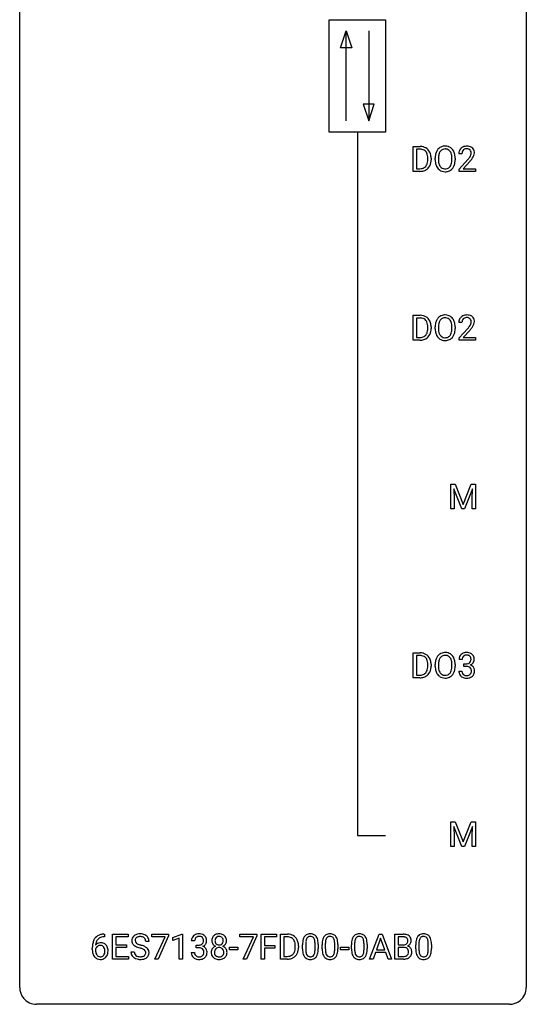
# Model space of a CAD drawing. Extents: x 2.8 to 26.6, y -2.8 to 92.5.
# Drawn here: x 2.8 to 26.6, y -2.8 to 43.5 of the extents above; entities that cross this region are included whole.
import ezdxf

# ---------------------------------------------------------------- set-up
doc = ezdxf.new("R2010")
doc.units = 0
doc.layers.add('DEFAULT_255_1_234', color=255, linetype='CONTINUOUS')
doc.layers.add('DEFAULT_255_2_778', color=255, linetype='CONTINUOUS')

msp = doc.modelspace()

# ---------------------------------------------------------------- linework, layer by layer
at = {"layer": 'DEFAULT_255_1_234'}
for p, q in [((21.269, 36.39), (21.269, 37.56)), ((21.269, 37.56), (21.599, 37.56)), ((21.603, 37.433), (21.423, 37.433)), ((21.423, 37.433), (21.423, 36.516)), ((23.566, 37.215), (23.417, 37.215)), ((21.962, 36.943), (21.962, 37.011)), ((22.114, 37.014), (22.114, 36.94)), ((22.306, 36.927), (22.306, 37.011)), ((22.46, 37.023), (22.46, 36.937)), ((23.094, 36.926), (23.094, 37.013)), ((23.247, 37.011), (23.247, 36.937)), ((23.44, 36.497), (23.845, 36.947)), ((23.932, 36.851), (23.619, 36.512)), ((21.592, 36.39), (21.269, 36.39)), ((21.423, 36.516), (21.585, 36.516)), ((23.44, 36.39), (23.44, 36.497)), ((24.206, 36.39), (23.44, 36.39)), ((23.619, 36.512), (24.206, 36.512)), ((24.206, 36.512), (24.206, 36.39)), ((21.269, 28.453), (21.269, 29.622)), ((21.269, 29.622), (21.599, 29.622)), ((21.603, 29.495), (21.423, 29.495)), ((21.423, 29.495), (21.423, 28.579)), ((23.566, 29.278), (23.417, 29.278)), ((21.962, 29.005), (21.962, 29.074)), ((22.114, 29.077), (22.114, 29.002)), ((22.306, 28.989), (22.306, 29.074)), ((22.46, 29.086), (22.46, 29)), ((23.094, 28.989), (23.094, 29.075)), ((23.247, 29.074), (23.247, 29)), ((23.44, 28.56), (23.845, 29.009)), ((23.932, 28.914), (23.619, 28.574)), ((21.592, 28.453), (21.269, 28.453)), ((21.423, 28.579), (21.585, 28.579)), ((23.44, 28.453), (23.44, 28.56)), ((24.206, 28.453), (23.44, 28.453)), ((23.619, 28.574), (24.206, 28.574)), ((24.206, 28.574), (24.206, 28.453)), ((23.043, 21.685), (23.243, 21.685)), ((23.043, 20.515), (23.043, 21.685)), ((23.565, 20.515), (23.182, 21.46)), ((23.182, 21.46), (23.198, 20.971)), ((23.243, 21.685), (23.625, 20.731)), ((23.625, 20.731), (24.007, 21.685)), ((24.067, 21.462), (23.684, 20.515)), ((24.007, 21.685), (24.207, 21.685)), ((24.053, 20.971), (24.067, 21.462)), ((24.207, 21.685), (24.207, 20.515)), ((23.198, 20.971), (23.198, 20.515)), ((24.053, 20.515), (24.053, 20.971)), ((23.198, 20.515), (23.043, 20.515)), ((23.684, 20.515), (23.565, 20.515)), ((24.207, 20.515), (24.053, 20.515)), ((21.269, 12.578), (21.269, 13.747)), ((21.269, 13.747), (21.599, 13.747)), ((21.603, 13.62), (21.423, 13.62)), ((21.423, 13.62), (21.423, 12.704)), ((23.577, 13.441), (23.428, 13.441)), ((21.962, 13.13), (21.962, 13.199)), ((22.114, 13.202), (22.114, 13.127)), ((22.306, 13.114), (22.306, 13.199)), ((22.46, 13.211), (22.46, 13.125)), ((23.094, 13.114), (23.094, 13.2)), ((23.247, 13.199), (23.247, 13.125)), ((23.656, 13.114), (23.656, 13.235)), ((23.656, 13.235), (23.767, 13.235)), ((23.767, 13.114), (23.656, 13.114)), ((21.592, 12.578), (21.269, 12.578)), ((21.423, 12.704), (21.585, 12.704)), ((23.418, 12.886), (23.567, 12.886)), ((23.043, 5.81), (23.243, 5.81)), ((23.043, 4.64), (23.043, 5.81)), ((23.565, 4.64), (23.182, 5.585)), ((23.182, 5.585), (23.198, 5.096)), ((23.243, 5.81), (23.625, 4.856)), ((23.625, 4.856), (24.007, 5.81)), ((24.067, 5.587), (23.684, 4.64)), ((24.007, 5.81), (24.207, 5.81)), ((24.053, 5.096), (24.067, 5.587)), ((24.207, 5.81), (24.207, 4.64)), ((23.198, 5.096), (23.198, 4.64)), ((24.053, 4.64), (24.053, 5.096)), ((23.198, 4.64), (23.043, 4.64)), ((23.684, 4.64), (23.565, 4.64)), ((24.207, 4.64), (24.053, 4.64)), ((6.739, 0.519), (6.766, 0.519)), ((6.766, 0.519), (6.766, 0.393)), ((7.145, -0.651), (7.145, 0.518)), ((7.145, 0.518), (7.88, 0.518)), ((7.88, 0.518), (7.88, 0.391)), ((8.982, 0.396), (8.982, 0.518)), ((8.982, 0.518), (9.772, 0.518)), ((9.772, 0.518), (9.772, 0.435)), ((9.98, 0.364), (10.406, 0.524)), ((10.406, 0.524), (10.429, 0.524)), ((10.429, 0.524), (10.429, -0.651)), ((13.13, 0.396), (13.13, 0.518)), ((13.13, 0.518), (13.92, 0.518)), ((13.92, 0.518), (13.92, 0.435)), ((14.128, -0.651), (14.128, 0.518)), ((14.128, 0.518), (14.852, 0.518)), ((14.852, 0.518), (14.852, 0.391)), ((15.037, -0.651), (15.037, 0.518)), ((15.037, 0.518), (15.367, 0.518)), ((19.227, -0.651), (19.673, 0.518)), ((19.673, 0.518), (19.808, 0.518)), ((19.808, 0.518), (20.256, -0.651)), ((20.413, -0.651), (20.413, 0.518)), ((20.413, 0.518), (20.796, 0.518)), ((6.766, 0.393), (6.738, 0.393)), ((7.88, 0.391), (7.299, 0.391)), ((7.299, 0.391), (7.299, 0.015)), ((7.299, 0.015), (7.806, 0.015)), ((7.806, 0.015), (7.806, -0.111)), ((8.856, 0.18), (8.701, 0.18)), ((9.615, 0.396), (8.982, 0.396)), ((9.132, -0.651), (9.615, 0.396)), ((9.772, 0.435), (9.288, -0.651)), ((9.98, 0.229), (9.98, 0.364)), ((10.28, 0.339), (9.98, 0.229)), ((10.28, -0.651), (10.28, 0.339)), ((11.002, 0.211), (10.853, 0.211)), ((11.08, -0.116), (11.08, 0.006)), ((11.08, 0.006), (11.192, 0.006)), ((13.763, 0.396), (13.13, 0.396)), ((13.28, -0.651), (13.763, 0.396)), ((13.92, 0.435), (13.436, -0.651)), ((14.852, 0.391), (14.282, 0.391)), ((14.282, 0.391), (14.282, -0.009)), ((15.371, 0.391), (15.191, 0.391)), ((15.191, 0.391), (15.191, -0.525)), ((16.072, -0.173), (16.072, 0.026)), ((16.221, 0.062), (16.221, -0.176)), ((16.662, -0.193), (16.662, 0.051)), ((16.81, 0.04), (16.81, -0.153)), ((16.996, -0.173), (16.996, 0.026)), ((17.144, 0.062), (17.144, -0.176)), ((17.585, -0.193), (17.585, 0.051)), ((17.734, 0.04), (17.734, -0.153)), ((18.373, -0.173), (18.373, 0.026)), ((18.522, 0.062), (18.522, -0.176)), ((18.963, -0.193), (18.963, 0.051)), ((19.111, 0.04), (19.111, -0.153)), ((19.741, 0.328), (19.543, -0.219)), ((19.94, -0.219), (19.741, 0.328)), ((20.567, 0.391), (20.567, 0.019)), ((20.796, 0.391), (20.567, 0.391)), ((20.567, 0.019), (20.8, 0.019)), ((21.394, -0.173), (21.394, 0.026)), ((21.542, 0.062), (21.542, -0.176)), ((21.983, -0.193), (21.983, 0.051)), ((22.132, 0.04), (22.132, -0.153)), ((6.191, -0.206), (6.191, -0.149)), ((6.341, -0.169), (6.341, -0.223)), ((7.806, -0.111), (7.299, -0.111)), ((7.299, -0.111), (7.299, -0.525)), ((8.008, -0.312), (8.163, -0.312)), ((10.843, -0.343), (10.992, -0.343)), ((11.192, -0.116), (11.08, -0.116)), ((12.644, -0.215), (12.644, -0.094)), ((12.644, -0.094), (13.036, -0.094)), ((13.036, -0.215), (12.644, -0.215)), ((13.036, -0.094), (13.036, -0.215)), ((14.282, -0.009), (14.773, -0.009)), ((14.773, -0.135), (14.282, -0.135)), ((14.282, -0.135), (14.282, -0.651)), ((14.773, -0.009), (14.773, -0.135)), ((15.73, -0.099), (15.73, -0.03)), ((15.883, -0.027), (15.883, -0.102)), ((17.857, -0.215), (17.857, -0.094)), ((17.857, -0.094), (18.249, -0.094)), ((18.249, -0.215), (17.857, -0.215)), ((18.249, -0.094), (18.249, -0.215)), ((19.496, -0.346), (19.386, -0.651)), ((19.986, -0.346), (19.496, -0.346)), ((19.543, -0.219), (19.94, -0.219)), ((20.098, -0.651), (19.986, -0.346)), ((20.824, -0.104), (20.567, -0.104)), ((20.567, -0.104), (20.567, -0.525)), ((20.825, -0.104), (20.824, -0.104)), ((7.888, -0.651), (7.145, -0.651)), ((7.299, -0.525), (7.888, -0.525)), ((7.888, -0.525), (7.888, -0.651)), ((9.288, -0.651), (9.132, -0.651)), ((10.429, -0.651), (10.28, -0.651)), ((13.436, -0.651), (13.28, -0.651)), ((14.282, -0.651), (14.128, -0.651)), ((15.36, -0.651), (15.037, -0.651)), ((15.191, -0.525), (15.353, -0.525)), ((19.386, -0.651), (19.227, -0.651)), ((20.256, -0.651), (20.098, -0.651)), ((20.819, -0.651), (20.413, -0.651)), ((20.567, -0.525), (20.822, -0.525))]:
    msp.add_line(p, q, dxfattribs=at)
for centre, radius, start, end in [((21.603, 36.973), 0.587, 75.4101, 90.3804), ((21.626, 37.069), 0.488, 60.1456, 75.1888), ((22.755, 37.157), 0.416, 122.6416, 139.3431), ((22.765, 37.139), 0.437, 93.0224, 122.4558), ((22.776, 37.042), 0.534, 89.9753, 93.6342), ((22.78, 37.082), 0.494, 73.7464, 90.4233), ((22.797, 37.15), 0.424, 57.6628, 73.4518), ((22.797, 37.152), 0.422, 29.144, 57.4147), ((23.762, 37.222), 0.35, 100.7869, 133.4384), ((23.797, 37.067), 0.508, 89.6605, 101.3704), ((23.803, 37.074), 0.502, 78.2171, 90.413), ((23.839, 37.236), 0.336, 55.9268, 78.4889), ((23.858, 37.27), 0.297, 47.9292, 55.4054), ((21.601, 36.976), 0.457, 79.2152, 89.7446), ((21.634, 37.121), 0.308, 40.384, 80.1431), ((21.608, 37.101), 0.341, 26.5777, 40.1532), ((21.642, 37.097), 0.456, 26.5254, 60.1451), ((21.515, 37.058), 0.443, 9.6572, 26.1933), ((21.279, 37.015), 0.683, 359.6455, 9.8608), ((21.53, 37.037), 0.583, 7.403, 26.8321), ((21.37, 37.012), 0.744, 0.1605, 7.7176), ((23.132, 37.015), 0.826, 169.5254, 180.2765), ((22.942, 37.05), 0.633, 155.8315, 169.509), ((22.814, 37.11), 0.491, 139.6258, 156.038), ((23.288, 37.015), 0.828, 174.0509, 179.4177), ((23.047, 37.043), 0.586, 163.0419, 174.314), ((22.857, 37.103), 0.386, 143.5289, 163.2981), ((22.763, 37.174), 0.269, 110.8228, 143.9179), ((22.773, 37.136), 0.308, 89.3038, 109.9046), ((22.777, 37.07), 0.374, 84.3852, 90.0758), ((22.793, 37.174), 0.269, 36.1437, 85.6627), ((22.724, 37.121), 0.355, 20.3231, 36.4993), ((22.562, 37.061), 0.529, 7.8928, 20.2962), ((22.262, 37.017), 0.832, 359.7056, 8.036), ((22.703, 37.094), 0.532, 24.0983, 29.7324), ((22.6, 37.051), 0.644, 8.6655, 23.8241), ((22.376, 37.015), 0.871, 359.7807, 8.8219), ((23.824, 37.219), 0.407, 163.2879, 180.5582), ((23.744, 37.241), 0.324, 133.4541, 162.947), ((23.878, 37.22), 0.312, 165.9093, 178.8684), ((23.964, 37.215), 0.398, 178.4382, 180.0084), ((23.777, 37.247), 0.208, 136.1757, 166.3675), ((23.765, 37.257), 0.192, 129.7279, 135.7542), ((23.773, 37.244), 0.207, 102.1739, 129.2062), ((23.797, 37.141), 0.313, 89.5461, 102.5419), ((23.8, 37.195), 0.259, 82.1602, 90.1506), ((23.814, 37.269), 0.184, 43.4415, 83.1661), ((23.024, 37.71), 1.119, 320.7373, 323.9737), ((23.416, 37.426), 0.635, 323.8962, 328.6421), ((23.806, 37.261), 0.195, 16.1715, 43.5284), ((23.621, 37.299), 0.395, 328.8299, 331.7899), ((23.721, 37.248), 0.282, 331.4255, 352.9365), ((23.755, 37.247), 0.248, 359.4866, 15.934), ((23.734, 37.245), 0.269, 353.2249, 0.0169), ((23.868, 37.28), 0.283, 4.3348, 48.0561), ((23.53, 37.373), 0.641, 326.9135, 338.3505), ((23.802, 37.269), 0.35, 337.8914, 358.9968), ((23.759, 37.263), 0.393, 359.9252, 5.5968), ((21.625, 36.84), 0.319, 283.77, 318.1555), ((21.591, 36.866), 0.361, 318.7416, 343.6874), ((21.649, 36.851), 0.449, 299.2532, 333.4571), ((21.411, 36.922), 0.55, 343.3325, 355.8549), ((21.201, 36.942), 0.761, 355.4989, 0.0792), ((21.552, 36.903), 0.559, 333.0707, 348.7182), ((21.387, 36.936), 0.728, 348.7289, 0.3012), ((23.135, 36.932), 0.829, 180.3724, 188.9252), ((22.935, 36.899), 0.626, 188.7215, 204.8241), ((22.856, 36.865), 0.54, 205.1184, 209.647), ((22.769, 36.81), 0.437, 209.0633, 237.3493), ((23.237, 36.933), 0.778, 179.693, 188.7907), ((22.971, 36.891), 0.508, 188.6331, 202.563), ((22.846, 36.84), 0.373, 202.8081, 216.1194), ((22.765, 36.775), 0.269, 215.0756, 264.638), ((22.799, 36.768), 0.26, 288.063, 323.8113), ((22.712, 36.833), 0.369, 323.6548, 342.659), ((22.509, 36.899), 0.582, 342.4092, 353.6451), ((22.226, 36.934), 0.868, 353.403, 359.4848), ((22.747, 36.833), 0.484, 319.8877, 336.1328), ((22.612, 36.894), 0.632, 336.0278, 350.5787), ((22.383, 36.933), 0.864, 350.4877, 0.2625), ((22.495, 38.14), 1.801, 318.5132, 320.7828), ((22.749, 37.945), 1.611, 317.2587, 319.9046), ((23.132, 37.629), 1.115, 319.6473, 327.0958), ((21.589, 36.977), 0.46, 269.497, 284.0205), ((21.587, 37.07), 0.679, 270.4444, 278.4511), ((21.613, 36.919), 0.527, 278.1072, 299.034), ((22.76, 36.799), 0.423, 237.5352, 252.1858), ((22.774, 36.853), 0.478, 252.522, 270.4416), ((22.777, 36.858), 0.353, 263.8464, 270.0834), ((22.782, 36.832), 0.327, 269.3649, 287.5152), ((22.779, 36.921), 0.547, 269.9171, 276.3398), ((22.795, 36.807), 0.432, 275.8196, 302.1885), ((22.807, 36.785), 0.407, 302.4806, 319.6144), ((22.765, 29.201), 0.437, 93.0224, 122.4558), ((22.776, 29.105), 0.534, 89.9753, 93.6342), ((22.78, 29.145), 0.494, 73.7464, 90.4233), ((23.797, 29.13), 0.508, 89.6605, 101.3704), ((23.803, 29.136), 0.502, 78.2171, 90.413), ((21.603, 29.036), 0.587, 75.4101, 90.3804), ((21.601, 29.039), 0.457, 79.2152, 89.7446), ((21.634, 29.184), 0.308, 40.384, 80.1431), ((21.626, 29.131), 0.488, 60.1456, 75.1888), ((21.608, 29.164), 0.341, 26.5777, 40.1532), ((21.642, 29.159), 0.456, 26.5254, 60.1451), ((21.515, 29.121), 0.443, 9.6572, 26.1933), ((21.279, 29.078), 0.683, 359.6455, 9.8608), ((21.53, 29.1), 0.583, 7.403, 26.8321), ((21.37, 29.075), 0.744, 0.1605, 7.7176), ((23.132, 29.078), 0.826, 169.5254, 180.2765), ((22.942, 29.113), 0.633, 155.8315, 169.509), ((22.814, 29.172), 0.491, 139.6258, 156.038), ((22.755, 29.22), 0.416, 122.6416, 139.3431), ((23.047, 29.105), 0.586, 163.0419, 174.314), ((22.857, 29.165), 0.386, 143.5289, 163.2981), ((22.763, 29.236), 0.269, 110.8228, 143.9179), ((22.773, 29.198), 0.308, 89.3038, 109.9046), ((22.777, 29.132), 0.374, 84.3852, 90.0758), ((22.793, 29.236), 0.269, 36.1437, 85.6627), ((22.797, 29.213), 0.424, 57.6628, 73.4518), ((22.724, 29.183), 0.355, 20.3231, 36.4993), ((22.797, 29.215), 0.422, 29.144, 57.4147), ((22.562, 29.123), 0.529, 7.8928, 20.2962), ((22.262, 29.08), 0.832, 359.7056, 8.036), ((22.703, 29.156), 0.532, 24.0983, 29.7324), ((22.6, 29.114), 0.644, 8.6655, 23.8241), ((22.376, 29.077), 0.871, 359.7807, 8.8219), ((23.824, 29.282), 0.407, 163.2879, 180.5582), ((23.744, 29.304), 0.324, 133.4541, 162.947), ((23.762, 29.285), 0.35, 100.7869, 133.4384), ((23.878, 29.283), 0.312, 165.9093, 178.8684), ((23.964, 29.278), 0.398, 178.4382, 180.0084), ((23.777, 29.31), 0.208, 136.1757, 166.3675), ((23.765, 29.319), 0.192, 129.7279, 135.7542), ((23.773, 29.307), 0.207, 102.1739, 129.2062), ((23.797, 29.204), 0.313, 89.5461, 102.5419), ((23.8, 29.257), 0.259, 82.1602, 90.1506), ((23.814, 29.331), 0.184, 43.4415, 83.1661), ((23.839, 29.298), 0.336, 55.9268, 78.4889), ((23.806, 29.323), 0.195, 16.1715, 43.5284), ((23.621, 29.362), 0.395, 328.8299, 331.7899), ((23.721, 29.31), 0.282, 331.4255, 352.9365), ((23.755, 29.31), 0.248, 359.4866, 15.934), ((23.734, 29.307), 0.269, 353.2249, 0.0169), ((23.858, 29.332), 0.297, 47.9292, 55.4054), ((23.868, 29.343), 0.283, 4.3348, 48.0561), ((23.53, 29.436), 0.641, 326.9135, 338.3505), ((23.802, 29.331), 0.35, 337.8914, 358.9968), ((23.759, 29.326), 0.393, 359.9252, 5.5968), ((21.591, 28.928), 0.361, 318.7416, 343.6874), ((21.649, 28.913), 0.449, 299.2532, 333.4571), ((21.411, 28.984), 0.55, 343.3325, 355.8549), ((21.201, 29.004), 0.761, 355.4989, 0.0792), ((21.552, 28.966), 0.559, 333.0707, 348.7182), ((21.387, 28.998), 0.728, 348.7289, 0.3012), ((23.135, 28.995), 0.829, 180.3724, 188.9252), ((22.935, 28.961), 0.626, 188.7215, 204.8241), ((23.288, 29.077), 0.828, 174.0509, 179.4177), ((23.237, 28.996), 0.778, 179.693, 188.7907), ((22.971, 28.953), 0.508, 188.6331, 202.563), ((22.846, 28.903), 0.373, 202.8081, 216.1194), ((22.712, 28.895), 0.369, 323.6548, 342.659), ((22.509, 28.961), 0.582, 342.4092, 353.6451), ((22.226, 28.996), 0.868, 353.403, 359.4848), ((22.612, 28.956), 0.632, 336.0278, 350.5787), ((22.383, 28.996), 0.864, 350.4877, 0.2625), ((22.495, 30.202), 1.801, 318.5132, 320.7828), ((23.024, 29.772), 1.119, 320.7373, 323.9737), ((23.416, 29.488), 0.635, 323.8962, 328.6421), ((22.749, 30.008), 1.611, 317.2587, 319.9046), ((23.132, 29.691), 1.115, 319.6473, 327.0958), ((21.589, 29.039), 0.46, 269.497, 284.0205), ((21.587, 29.132), 0.679, 270.4444, 278.4511), ((21.613, 28.982), 0.527, 278.1072, 299.034), ((21.625, 28.903), 0.319, 283.77, 318.1555), ((22.856, 28.927), 0.54, 205.1184, 209.647), ((22.769, 28.873), 0.437, 209.0633, 237.3493), ((22.76, 28.861), 0.423, 237.5352, 252.1858), ((22.765, 28.838), 0.269, 215.0756, 264.638), ((22.774, 28.915), 0.478, 252.522, 270.4416), ((22.777, 28.921), 0.353, 263.8464, 270.0834), ((22.782, 28.895), 0.327, 269.3649, 287.5152), ((22.779, 28.984), 0.547, 269.9171, 276.3398), ((22.795, 28.87), 0.432, 275.8196, 302.1885), ((22.799, 28.83), 0.26, 288.063, 323.8113), ((22.807, 28.847), 0.407, 302.4806, 319.6144), ((22.747, 28.896), 0.484, 319.8877, 336.1328), ((21.603, 13.161), 0.587, 75.4101, 90.3804), ((21.601, 13.164), 0.457, 79.2152, 89.7446), ((21.634, 13.309), 0.308, 40.384, 80.1431), ((21.626, 13.256), 0.488, 60.1456, 75.1888), ((21.608, 13.289), 0.341, 26.5777, 40.1532), ((21.642, 13.284), 0.456, 26.5254, 60.1451), ((21.515, 13.246), 0.443, 9.6572, 26.1933), ((21.53, 13.225), 0.583, 7.403, 26.8321), ((22.942, 13.238), 0.633, 155.8315, 169.509), ((22.814, 13.297), 0.491, 139.6258, 156.038), ((22.755, 13.345), 0.416, 122.6416, 139.3431), ((22.857, 13.29), 0.386, 143.5289, 163.2981), ((22.765, 13.326), 0.437, 93.0224, 122.4558), ((22.763, 13.361), 0.269, 110.8228, 143.9179), ((22.773, 13.323), 0.308, 89.3038, 109.9046), ((22.776, 13.23), 0.534, 89.9753, 93.6342), ((22.78, 13.27), 0.494, 73.7464, 90.4233), ((22.777, 13.257), 0.374, 84.3852, 90.0758), ((22.793, 13.361), 0.269, 36.1437, 85.6627), ((22.797, 13.338), 0.424, 57.6628, 73.4518), ((22.724, 13.308), 0.355, 20.3231, 36.4993), ((22.797, 13.34), 0.422, 29.144, 57.4147), ((22.562, 13.248), 0.529, 7.8928, 20.2962), ((22.703, 13.281), 0.532, 24.0983, 29.7324), ((22.6, 13.239), 0.644, 8.6655, 23.8241), ((23.739, 13.445), 0.31, 155.3484, 180.7485), ((23.734, 13.442), 0.307, 131.5745, 154.4798), ((23.765, 13.41), 0.352, 96.9875, 131.9691), ((23.834, 13.441), 0.257, 172.5097, 180.1367), ((23.762, 13.454), 0.183, 133.8349, 173.5344), ((23.766, 13.448), 0.191, 103.2932, 133.5619), ((23.787, 13.285), 0.478, 89.8596, 97.7825), ((23.786, 13.368), 0.273, 89.5325, 103.5319), ((23.792, 13.259), 0.504, 78.3655, 90.4132), ((23.792, 13.341), 0.301, 76.1117, 90.7026), ((23.831, 13.479), 0.157, 13.9577, 77.6713), ((23.828, 13.425), 0.334, 56.6229, 78.6387), ((23.696, 13.44), 0.297, 359.1805, 15.0453), ((23.742, 13.435), 0.251, 353.0938, 0.1181), ((23.849, 13.463), 0.291, 47.0254, 56.0854), ((23.851, 13.467), 0.287, 10.9208, 46.7778), ((23.898, 13.434), 0.243, 332.355, 359.7179), ((23.715, 13.435), 0.427, 359.6364, 11.6087), ((21.411, 13.109), 0.55, 343.3325, 355.8549), ((21.279, 13.203), 0.683, 359.6455, 9.8608), ((21.201, 13.129), 0.761, 355.4989, 0.0792), ((21.552, 13.091), 0.559, 333.0707, 348.7182), ((21.387, 13.123), 0.728, 348.7289, 0.3012), ((21.37, 13.2), 0.744, 0.1605, 7.7176), ((23.132, 13.203), 0.826, 169.5254, 180.2765), ((23.135, 13.12), 0.829, 180.3724, 188.9252), ((22.935, 13.086), 0.626, 188.7215, 204.8241), ((23.288, 13.202), 0.828, 174.0509, 179.4177), ((23.237, 13.121), 0.778, 179.693, 188.7907), ((23.047, 13.23), 0.586, 163.0419, 174.314), ((22.971, 13.078), 0.508, 188.6331, 202.563), ((22.509, 13.086), 0.582, 342.4092, 353.6451), ((22.262, 13.205), 0.832, 359.7056, 8.036), ((22.226, 13.121), 0.868, 353.403, 359.4848), ((22.612, 13.081), 0.632, 336.0278, 350.5787), ((22.383, 13.121), 0.864, 350.4877, 0.2625), ((22.376, 13.202), 0.871, 359.7807, 8.8219), ((23.764, 13.574), 0.339, 270.492, 281.8952), ((23.762, 12.658), 0.456, 84.0193, 89.3331), ((23.778, 12.794), 0.319, 71.901, 84.3554), ((23.789, 13.464), 0.226, 281.6692, 301.2943), ((23.814, 12.9), 0.207, 49.5089, 72.1836), ((23.806, 13.433), 0.191, 301.7833, 311.7545), ((23.815, 13.423), 0.177, 311.7324, 354.2802), ((23.832, 12.925), 0.176, 12.9498, 48.7551), ((23.821, 13.507), 0.357, 292.5402, 293.6925), ((23.86, 12.862), 0.331, 57.6435, 72.8625), ((23.849, 13.454), 0.297, 292.9802, 325.2392), ((23.746, 12.903), 0.265, 359.5048, 13.424), ((23.896, 12.919), 0.263, 36.7249, 57.4698), ((23.833, 13.465), 0.315, 325.2334, 332.8746), ((23.895, 12.921), 0.263, 8.0545, 36.3561), ((21.589, 13.164), 0.46, 269.497, 284.0205), ((21.587, 13.257), 0.679, 270.4444, 278.4511), ((21.613, 13.107), 0.527, 278.1072, 299.034), ((21.625, 13.028), 0.319, 283.77, 318.1555), ((21.591, 13.053), 0.361, 318.7416, 343.6874), ((21.649, 13.038), 0.449, 299.2532, 333.4571), ((22.856, 13.052), 0.54, 205.1184, 209.647), ((22.769, 12.998), 0.437, 209.0633, 237.3493), ((22.846, 13.028), 0.373, 202.8081, 216.1194), ((22.76, 12.986), 0.423, 237.5352, 252.1858), ((22.765, 12.963), 0.269, 215.0756, 264.638), ((22.774, 13.04), 0.478, 252.522, 270.4416), ((22.777, 13.046), 0.353, 263.8464, 270.0834), ((22.782, 13.02), 0.327, 269.3649, 287.5152), ((22.779, 13.109), 0.547, 269.9171, 276.3398), ((22.795, 12.995), 0.432, 275.8196, 302.1885), ((22.799, 12.955), 0.26, 288.063, 323.8113), ((22.712, 13.02), 0.369, 323.6548, 342.659), ((22.807, 12.972), 0.407, 302.4806, 319.6144), ((22.747, 13.021), 0.484, 319.8877, 336.1328), ((23.814, 12.886), 0.396, 179.9755, 183.2323), ((23.71, 12.873), 0.291, 181.8183, 229.6455), ((23.751, 12.92), 0.354, 229.4223, 256.8556), ((23.797, 12.884), 0.229, 179.4465, 196.2869), ((23.748, 12.871), 0.179, 196.5661, 227.7059), ((23.764, 12.889), 0.203, 227.7652, 257.8763), ((23.785, 13.058), 0.496, 256.6829, 270.4412), ((23.787, 12.983), 0.3, 257.4584, 270.4266), ((23.791, 13.012), 0.329, 269.5962, 280.8789), ((23.791, 13.062), 0.5, 269.7286, 280.3856), ((23.814, 12.898), 0.212, 280.6346, 299.8596), ((23.822, 12.919), 0.354, 279.783, 311.6256), ((23.833, 12.862), 0.171, 300.3576, 314.5518), ((23.825, 12.868), 0.182, 315.0728, 345.0431), ((23.733, 12.894), 0.278, 344.5987, 357.927), ((23.643, 12.901), 0.367, 357.4749, 0.0231), ((23.859, 12.876), 0.297, 311.636, 343.7652), ((23.771, 12.9), 0.389, 343.983, 0.5572), ((23.808, 12.905), 0.351, 359.8321, 8.587), ((6.679, 0.059), 0.451, 102.8716, 140.8565), ((6.744, -0.185), 0.703, 90.3778, 103.5869), ((8.399, 0.142), 0.388, 101.9878, 128.8743), ((8.439, -0.03), 0.564, 89.5907, 102.3169), ((8.446, 0.002), 0.532, 77.2361, 90.3248), ((8.466, 0.099), 0.433, 63.8378, 77.0809), ((8.494, 0.15), 0.375, 45.9864, 64.1608), ((11.19, 0.181), 0.352, 96.9875, 131.9691), ((11.212, 0.056), 0.478, 89.8596, 97.7825), ((11.216, 0.03), 0.504, 78.3655, 90.4132), ((11.252, 0.196), 0.334, 56.6229, 78.6387), ((11.274, 0.234), 0.291, 47.0254, 56.0854), ((12.119, 0.208), 0.323, 100.7053, 132.1387), ((12.15, 0.07), 0.464, 89.6733, 101.2449), ((12.156, 0.088), 0.446, 76.2877, 90.4586), ((12.187, 0.21), 0.321, 47.824, 76.4267), ((15.371, -0.068), 0.587, 75.4101, 90.3804), ((15.394, 0.027), 0.488, 60.1456, 75.1888), ((16.394, 0.243), 0.286, 101.6441, 144.5142), ((16.437, 0.074), 0.46, 89.5284, 102.582), ((16.445, 0.07), 0.464, 77.0438, 90.5081), ((16.485, 0.234), 0.295, 48.2779, 77.4995), ((17.318, 0.243), 0.286, 101.6441, 144.5142), ((17.361, 0.074), 0.46, 89.5284, 102.582), ((17.368, 0.07), 0.464, 77.0438, 90.5081), ((17.409, 0.234), 0.295, 48.2779, 77.4995), ((18.696, 0.243), 0.286, 101.6441, 144.5142), ((18.738, 0.074), 0.46, 89.5284, 102.582), ((18.746, 0.07), 0.464, 77.0438, 90.5081), ((18.786, 0.234), 0.295, 48.2779, 77.4995), ((20.799, -0.219), 0.737, 82.1257, 90.2933), ((20.838, 0.053), 0.462, 69.9044, 82.2857), ((20.895, 0.207), 0.298, 51.1839, 70.0182), ((21.716, 0.243), 0.286, 101.6441, 144.5142), ((21.759, 0.074), 0.46, 89.5284, 102.582), ((21.767, 0.07), 0.464, 77.0438, 90.5081), ((21.807, 0.234), 0.295, 48.2779, 77.4995), ((7.404, -0.143), 1.213, 171.4525, 180.3159), ((6.965, -0.074), 0.768, 157.9803, 171.6247), ((6.743, 0.014), 0.53, 141.4298, 157.8541), ((6.572, -0.189), 0.303, 95.8331, 138.9955), ((7.027, -0.051), 0.687, 173.7811, 174.9255), ((6.886, -0.032), 0.545, 161.285, 174.2077), ((6.721, 0.027), 0.369, 134.5303, 161.6211), ((6.705, 0.038), 0.35, 104.2855, 133.8629), ((6.594, -0.317), 0.433, 89.8754, 97.0544), ((6.599, -0.234), 0.349, 71.6408, 90.624), ((6.744, -0.107), 0.5, 90.6001, 104.5147), ((6.614, -0.178), 0.292, 39.6368, 71.019), ((6.551, -0.233), 0.376, 10.6587, 39.9044), ((8.325, 0.22), 0.28, 132.4834, 181.0242), ((8.326, 0.213), 0.28, 179.5062, 199.8695), ((8.318, 0.214), 0.274, 200.6782, 228.1764), ((8.384, 0.164), 0.361, 129.2532, 133.4243), ((8.367, 0.262), 0.342, 227.4065, 229.9881), ((8.432, 0.218), 0.232, 175.1779, 180.0582), ((8.348, 0.217), 0.147, 179.6142, 228.1246), ((8.365, 0.228), 0.163, 127.7287, 176.7105), ((8.392, 0.258), 0.207, 226.578, 230.88), ((8.439, 0.32), 0.285, 231.4635, 241.9261), ((8.389, 0.198), 0.201, 114.0401, 127.9851), ((8.559, 0.54), 0.536, 241.7179, 248.326), ((8.416, 0.134), 0.271, 99.0695, 113.7659), ((8.698, 0.884), 0.906, 248.2008, 252.4528), ((8.44, -0.011), 0.418, 89.6698, 99.231), ((8.818, 1.256), 1.297, 252.3391, 254.3469), ((8.443, -0.05), 0.457, 86.264, 90.0526), ((8.064, -1.442), 1.504, 71.0197, 74.4087), ((8.453, 0.071), 0.336, 73.7888, 86.6653), ((8.487, 0.181), 0.221, 48.5928, 74.1242), ((8.503, 0.201), 0.195, 14.9781, 48.2004), ((8.433, 0.182), 0.268, 359.4693, 14.9832), ((8.52, 0.18), 0.335, 32.2747, 45.6547), ((8.527, 0.182), 0.329, 359.6507, 32.613), ((11.163, 0.215), 0.31, 155.3484, 180.7485), ((11.158, 0.212), 0.307, 131.5745, 154.4798), ((11.258, 0.212), 0.257, 172.5097, 180.1367), ((11.186, 0.225), 0.183, 133.8349, 173.5344), ((11.191, 0.219), 0.191, 103.2932, 133.5619), ((11.211, 0.139), 0.273, 89.5325, 103.5319), ((11.189, 0.345), 0.339, 270.492, 281.8952), ((11.217, 0.111), 0.301, 76.1117, 90.7026), ((11.213, 0.235), 0.226, 281.6692, 301.2943), ((11.255, 0.25), 0.157, 13.9577, 77.6713), ((11.23, 0.204), 0.191, 301.7833, 311.7545), ((11.239, 0.193), 0.177, 311.7324, 354.2802), ((11.273, 0.225), 0.297, 292.9802, 325.2392), ((11.121, 0.211), 0.297, 359.1805, 15.0453), ((11.167, 0.206), 0.251, 353.0938, 0.1181), ((11.276, 0.238), 0.287, 10.9208, 46.7778), ((11.258, 0.235), 0.315, 325.2334, 332.8746), ((11.323, 0.204), 0.243, 332.355, 359.7179), ((11.139, 0.206), 0.427, 359.6364, 11.6087), ((12.181, 0.216), 0.373, 164.6186, 180.5292), ((12.14, 0.213), 0.332, 179.9993, 181.1655), ((12.082, 0.208), 0.274, 180.4317, 213.2714), ((12.091, 0.241), 0.28, 132.2454, 164.5092), ((12.101, 0.221), 0.297, 213.3439, 222.6271), ((12.113, 0.235), 0.315, 222.9548, 244.1372), ((12.222, 0.212), 0.265, 168.3802, 180.3602), ((12.199, 0.208), 0.242, 179.503, 194.9127), ((12.139, 0.231), 0.18, 135.3053, 168.9882), ((12.14, 0.193), 0.182, 194.9722, 224.1944), ((12.137, 0.191), 0.178, 224.2961, 262.0157), ((12.137, 0.233), 0.178, 105.923, 135.1663), ((12.15, 0.182), 0.23, 89.4776, 105.7298), ((12.152, 0.264), 0.253, 261.125, 270.196), ((12.153, 0.164), 0.248, 86.9834, 90.02), ((12.155, 0.245), 0.234, 269.4826, 285.0988), ((12.16, 0.226), 0.186, 44.3959, 88.2499), ((12.17, 0.187), 0.174, 285.1586, 315.9485), ((12.162, 0.225), 0.185, 16.3252, 44.7913), ((12.161, 0.195), 0.186, 316.0413, 351.9163), ((12.193, 0.233), 0.312, 296.7586, 325.7537), ((12.114, 0.213), 0.234, 359.479, 16.0679), ((12.088, 0.21), 0.261, 351.1057, 0.1937), ((12.209, 0.236), 0.286, 6.9169, 47.6261), ((12.232, 0.206), 0.265, 325.8412, 338.4796), ((12.215, 0.21), 0.282, 338.8764, 0.5166), ((12.09, 0.214), 0.407, 359.842, 7.9694), ((15.369, -0.065), 0.457, 79.2152, 89.7446), ((15.402, 0.079), 0.308, 40.384, 80.1431), ((15.376, 0.06), 0.341, 26.5777, 40.1532), ((15.41, 0.055), 0.456, 26.5254, 60.1451), ((15.283, 0.016), 0.443, 9.6572, 26.1933), ((15.047, -0.026), 0.683, 359.6455, 9.8608), ((15.298, -0.004), 0.583, 7.403, 26.8321), ((15.138, -0.029), 0.744, 0.1605, 7.7176), ((17.267, 0.031), 1.195, 173.7676, 180.2316), ((16.815, 0.082), 0.74, 164.3059, 173.9002), ((16.524, 0.166), 0.437, 148.7922, 164.5684), ((16.429, 0.219), 0.328, 144.5884, 148.1176), ((17.065, 0.066), 0.844, 172.0259, 178.0703), ((17.368, 0.052), 1.148, 177.8632, 179.5044), ((16.735, 0.114), 0.511, 163.3763, 172.1411), ((16.526, 0.177), 0.292, 149.4209, 163.6286), ((16.42, 0.241), 0.168, 105.7981, 149.7388), ((16.438, 0.175), 0.237, 89.3807, 105.6763), ((16.442, 0.149), 0.263, 81.106, 90.2185), ((16.46, 0.237), 0.173, 30.7408, 82.4657), ((16.407, 0.203), 0.236, 24.2871, 31.3936), ((16.29, 0.153), 0.363, 12.0806, 23.8174), ((16.014, 0.092), 0.646, 4.8362, 12.2905), ((15.593, 0.054), 1.068, 359.809, 4.9408), ((16.492, 0.247), 0.281, 36.3142, 47.6306), ((16.405, 0.188), 0.386, 18.2932, 35.6769), ((16.151, 0.101), 0.654, 8.0247, 18.5605), ((15.735, 0.04), 1.075, 1.1274, 8.1718), ((15.411, 0.027), 1.399, 0.5424, 1.3863), ((18.191, 0.031), 1.195, 173.7676, 180.2316), ((17.739, 0.082), 0.74, 164.3059, 173.9002), ((17.448, 0.166), 0.437, 148.7922, 164.5684), ((17.352, 0.219), 0.328, 144.5884, 148.1176), ((18.292, 0.052), 1.148, 177.8632, 179.5044), ((17.989, 0.066), 0.844, 172.0259, 178.0703), ((17.659, 0.114), 0.511, 163.3763, 172.1411), ((17.45, 0.177), 0.292, 149.4209, 163.6286), ((17.343, 0.241), 0.168, 105.7981, 149.7388), ((17.362, 0.175), 0.237, 89.3807, 105.6763), ((17.365, 0.149), 0.263, 81.106, 90.2185), ((17.383, 0.237), 0.173, 30.7408, 82.4657), ((17.331, 0.203), 0.236, 24.2871, 31.3936), ((17.214, 0.153), 0.363, 12.0806, 23.8174), ((16.938, 0.092), 0.646, 4.8362, 12.2905), ((16.517, 0.054), 1.068, 359.809, 4.9408), ((17.416, 0.247), 0.281, 36.3142, 47.6306), ((17.329, 0.188), 0.386, 18.2932, 35.6769), ((17.075, 0.101), 0.654, 8.0247, 18.5605), ((16.658, 0.04), 1.075, 1.1274, 8.1718), ((16.335, 0.027), 1.399, 0.5424, 1.3863), ((19.568, 0.031), 1.195, 173.7676, 180.2316), ((19.116, 0.082), 0.74, 164.3059, 173.9002), ((18.825, 0.166), 0.437, 148.7922, 164.5684), ((18.73, 0.219), 0.328, 144.5884, 148.1176), ((19.366, 0.066), 0.844, 172.0259, 178.0703), ((19.669, 0.052), 1.148, 177.8632, 179.5044), ((19.036, 0.114), 0.511, 163.3763, 172.1411), ((18.827, 0.177), 0.292, 149.4209, 163.6286), ((18.721, 0.241), 0.168, 105.7981, 149.7388), ((18.739, 0.175), 0.237, 89.3807, 105.6763), ((18.743, 0.149), 0.263, 81.106, 90.2185), ((18.761, 0.237), 0.173, 30.7408, 82.4657), ((18.708, 0.203), 0.236, 24.2871, 31.3936), ((18.591, 0.153), 0.363, 12.0806, 23.8174), ((18.315, 0.092), 0.646, 4.8362, 12.2905), ((17.894, 0.054), 1.068, 359.809, 4.9408), ((18.793, 0.247), 0.281, 36.3142, 47.6306), ((18.707, 0.188), 0.386, 18.2932, 35.6769), ((18.452, 0.101), 0.654, 8.0247, 18.5605), ((18.036, 0.04), 1.075, 1.1274, 8.1718), ((17.712, 0.027), 1.399, 0.5424, 1.3863), ((20.796, 0.037), 0.354, 89.8708, 90.0431), ((20.798, -0.085), 0.477, 82.6985, 90.1729), ((20.803, 0.348), 0.329, 269.6065, 281.4534), ((20.822, 0.096), 0.294, 71.6863, 82.8456), ((20.825, 0.243), 0.221, 281.2041, 302.5148), ((20.86, 0.206), 0.177, 52.8286, 71.985), ((20.839, 0.218), 0.193, 303.0217, 309.837), ((20.857, 0.198), 0.165, 309.5228, 356.951), ((20.887, 0.245), 0.13, 31.8853, 52.1413), ((20.858, 0.229), 0.162, 10.9182, 31.323), ((20.763, 0.209), 0.26, 359.5559, 11.2096), ((20.791, 0.207), 0.232, 355.4701, 0.0493), ((20.899, 0.235), 0.29, 298.6825, 323.2757), ((20.921, 0.245), 0.253, 12.1017, 50.4215), ((20.94, 0.203), 0.238, 323.4908, 0.8817), ((20.782, 0.21), 0.396, 359.5251, 12.8212), ((22.589, 0.031), 1.195, 173.7676, 180.2316), ((22.137, 0.082), 0.74, 164.3059, 173.9002), ((21.846, 0.166), 0.437, 148.7922, 164.5684), ((21.751, 0.219), 0.328, 144.5884, 148.1176), ((22.69, 0.052), 1.148, 177.8632, 179.5044), ((22.387, 0.066), 0.844, 172.0259, 178.0703), ((22.057, 0.114), 0.511, 163.3763, 172.1411), ((21.848, 0.177), 0.292, 149.4209, 163.6286), ((21.742, 0.241), 0.168, 105.7981, 149.7388), ((21.76, 0.175), 0.237, 89.3807, 105.6763), ((21.764, 0.149), 0.263, 81.106, 90.2185), ((21.782, 0.237), 0.173, 30.7408, 82.4657), ((21.729, 0.203), 0.236, 24.2871, 31.3936), ((21.612, 0.153), 0.363, 12.0806, 23.8174), ((21.336, 0.092), 0.646, 4.8362, 12.2905), ((20.915, 0.054), 1.068, 359.809, 4.9408), ((21.814, 0.247), 0.281, 36.3142, 47.6306), ((21.727, 0.188), 0.386, 18.2932, 35.6769), ((21.473, 0.101), 0.654, 8.0247, 18.5605), ((21.057, 0.04), 1.075, 1.1274, 8.1718), ((20.733, 0.027), 1.399, 0.5424, 1.3863), ((6.846, -0.211), 0.655, 179.6345, 191.7836), ((6.652, -0.254), 0.456, 191.4116, 218.6078), ((6.557, -0.246), 0.23, 145.2975, 160.266), ((6.864, -0.226), 0.523, 179.6514, 190.2856), ((6.695, -0.258), 0.351, 190.0945, 207.5098), ((6.575, -0.26), 0.252, 124.9745, 144.8959), ((6.638, -0.285), 0.288, 207.9583, 216.3251), ((6.604, -0.313), 0.245, 215.7661, 232.5457), ((6.57, -0.245), 0.237, 89.8751, 126.2072), ((6.571, -0.243), 0.235, 85.0141, 90.0513), ((6.577, -0.193), 0.184, 36.8251, 85.7416), ((6.535, -0.231), 0.241, 32.3035, 38.0827), ((6.519, -0.312), 0.261, 322.6008, 346.5182), ((6.504, -0.248), 0.276, 11.0482, 31.8146), ((6.403, -0.283), 0.38, 346.2582, 358.7742), ((6.377, -0.274), 0.407, 359.6214, 11.2839), ((6.301, -0.277), 0.482, 358.3755, 0.0098), ((6.559, -0.314), 0.367, 318.141, 347.6119), ((6.392, -0.274), 0.539, 347.2487, 0.4369), ((6.396, -0.267), 0.535, 359.6826, 11.1326), ((8.317, -0.316), 0.309, 179.2419, 215.2648), ((8.446, 0.362), 0.469, 230.4982, 241.8087), ((8.394, -0.315), 0.23, 179.3355, 199.1046), ((8.36, -0.324), 0.196, 199.8829, 232.7063), ((8.598, 0.642), 0.788, 241.6337, 249.0065), ((8.766, 1.075), 1.252, 248.9199, 254.144), ((7.98, -1.672), 1.604, 71.7183, 73.9259), ((8.16, -1.133), 1.037, 68.0063, 71.8053), ((8.332, -0.71), 0.58, 62.2515, 68.1221), ((8.233, -0.953), 0.986, 66.1847, 71.0864), ((8.47, -0.45), 0.285, 52.7386, 62.4979), ((8.389, -0.602), 0.603, 59.3536, 66.2692), ((8.544, -0.364), 0.159, 306.3944, 355.3031), ((8.552, -0.341), 0.149, 16.4723, 52.6262), ((8.507, -0.354), 0.196, 359.4179, 16.1972), ((8.478, -0.452), 0.428, 49.1021, 59.3294), ((8.492, -0.356), 0.21, 354.366, 0.0699), ((8.56, -0.359), 0.304, 32.792, 49.2506), ((8.592, -0.336), 0.264, 31.1181, 32.4005), ((8.583, -0.339), 0.274, 8.1117, 30.7959), ((8.565, -0.358), 0.293, 337.4731, 0.7537), ((8.502, -0.353), 0.356, 359.8389, 8.4707), ((11.239, -0.343), 0.396, 179.9755, 183.2323), ((11.135, -0.356), 0.291, 181.8183, 229.6455), ((11.221, -0.345), 0.229, 179.4465, 196.2869), ((11.173, -0.358), 0.179, 196.5661, 227.7059), ((11.187, -0.571), 0.456, 84.0193, 89.3331), ((11.203, -0.435), 0.319, 71.901, 84.3554), ((11.239, -0.329), 0.207, 49.5089, 72.1836), ((11.257, -0.304), 0.176, 12.9498, 48.7551), ((11.25, -0.362), 0.182, 315.0728, 345.0431), ((11.246, 0.278), 0.357, 292.5402, 293.6925), ((11.285, -0.367), 0.331, 57.6435, 72.8625), ((11.157, -0.335), 0.278, 344.5987, 357.927), ((11.17, -0.326), 0.265, 359.5048, 13.424), ((11.068, -0.329), 0.367, 357.4749, 0.0231), ((11.32, -0.31), 0.263, 36.7249, 57.4698), ((11.284, -0.353), 0.297, 311.636, 343.7652), ((11.319, -0.309), 0.263, 8.0545, 36.3561), ((11.195, -0.329), 0.389, 343.983, 0.5572), ((11.233, -0.324), 0.351, 359.8321, 8.587), ((12.078, -0.332), 0.298, 145.6796, 180.626), ((12.196, -0.336), 0.415, 179.9315, 185.3255), ((12.08, -0.354), 0.298, 184.0104, 228.5072), ((12.095, -0.344), 0.318, 115.5538, 145.6416), ((12.217, -0.332), 0.287, 171.2652, 180.1859), ((12.2, -0.335), 0.27, 179.5155, 193.6467), ((12.136, -0.316), 0.205, 135.3399, 172.1044), ((12.118, -0.356), 0.186, 193.3541, 225.8257), ((12.129, -0.405), 0.387, 113.2438, 116.2055), ((12.131, -0.312), 0.199, 104.8856, 135.2448), ((12.149, -0.379), 0.268, 89.4959, 104.858), ((12.152, -0.402), 0.291, 82.2615, 90.144), ((12.166, -0.322), 0.21, 45.3029, 83.1921), ((12.171, -0.317), 0.203, 17.2923, 45.4627), ((12.184, -0.352), 0.19, 314.2553, 350.1693), ((12.164, 0.281), 0.369, 296.0902, 297.3618), ((12.19, -0.374), 0.352, 47.9009, 67.1947), ((12.125, -0.33), 0.251, 359.4454, 16.9256), ((12.098, -0.334), 0.277, 349.4146, 0.2931), ((12.233, -0.359), 0.288, 310.8497, 342.7448), ((12.209, -0.349), 0.32, 35.2362, 47.5514), ((12.235, -0.332), 0.289, 359.276, 35.4014), ((12.161, -0.339), 0.364, 343.1295, 0.5777), ((15.393, -0.201), 0.319, 283.77, 318.1555), ((15.359, -0.176), 0.361, 318.7416, 343.6874), ((15.417, -0.191), 0.449, 299.2532, 333.4571), ((15.179, -0.12), 0.55, 343.3325, 355.8549), ((14.969, -0.1), 0.761, 355.4989, 0.0792), ((15.32, -0.139), 0.559, 333.0707, 348.7182), ((15.155, -0.106), 0.728, 348.7289, 0.3012), ((17.425, -0.155), 1.353, 180.7449, 181.151), ((17.145, -0.165), 1.072, 180.8976, 188.0056), ((16.749, -0.223), 0.673, 187.8816, 198.2347), ((16.5, -0.306), 0.41, 197.9694, 215.2624), ((17.261, -0.179), 1.04, 179.7996, 185.246), ((16.857, -0.218), 0.634, 185.1412, 193.008), ((16.592, -0.28), 0.363, 192.7898, 205.2508), ((16.488, -0.327), 0.248, 205.8005, 211.2538), ((16.435, -0.362), 0.185, 210.379, 238.4008), ((16.459, -0.373), 0.171, 287.7958, 329.0809), ((16.363, -0.313), 0.284, 328.6635, 343.3325), ((16.146, -0.245), 0.512, 343.0499, 351.9393), ((15.799, -0.194), 0.862, 351.8069, 357.7959), ((15.475, -0.178), 1.186, 357.5872, 359.2678), ((16.349, -0.294), 0.447, 329.2804, 344.7473), ((16.049, -0.209), 0.758, 344.4935, 353.9765), ((15.585, -0.157), 1.225, 353.8442, 0.2288), ((18.348, -0.155), 1.353, 180.7449, 181.151), ((18.068, -0.165), 1.072, 180.8976, 188.0056), ((17.672, -0.223), 0.673, 187.8816, 198.2347), ((17.424, -0.306), 0.41, 197.9694, 215.2624), ((18.185, -0.179), 1.04, 179.7996, 185.246), ((17.78, -0.218), 0.634, 185.1412, 193.008), ((17.516, -0.28), 0.363, 192.7898, 205.2508), ((17.411, -0.327), 0.248, 205.8005, 211.2538), ((17.359, -0.362), 0.185, 210.379, 238.4008), ((17.382, -0.373), 0.171, 287.7958, 329.0809), ((17.287, -0.313), 0.284, 328.6635, 343.3325), ((17.069, -0.245), 0.512, 343.0499, 351.9393), ((16.723, -0.194), 0.862, 351.8069, 357.7959), ((16.399, -0.178), 1.186, 357.5872, 359.2678), ((17.272, -0.294), 0.447, 329.2804, 344.7473), ((16.973, -0.209), 0.758, 344.4935, 353.9765), ((16.509, -0.157), 1.225, 353.8442, 0.2288), ((19.726, -0.155), 1.353, 180.7449, 181.151), ((19.446, -0.165), 1.072, 180.8976, 188.0056), ((19.05, -0.223), 0.673, 187.8816, 198.2347), ((18.801, -0.306), 0.41, 197.9694, 215.2624), ((19.562, -0.179), 1.04, 179.7996, 185.246), ((19.158, -0.218), 0.634, 185.1412, 193.008), ((18.894, -0.28), 0.363, 192.7898, 205.2508), ((18.789, -0.327), 0.248, 205.8005, 211.2538), ((18.737, -0.362), 0.185, 210.379, 238.4008), ((18.76, -0.373), 0.171, 287.7958, 329.0809), ((18.664, -0.313), 0.284, 328.6635, 343.3325), ((18.447, -0.245), 0.512, 343.0499, 351.9393), ((18.1, -0.194), 0.862, 351.8069, 357.7959), ((17.777, -0.178), 1.186, 357.5872, 359.2678), ((18.65, -0.294), 0.447, 329.2804, 344.7473), ((18.351, -0.209), 0.758, 344.4935, 353.9765), ((17.887, -0.157), 1.225, 353.8442, 0.2288), ((20.829, -0.466), 0.361, 76.5636, 90.6981), ((20.881, -0.28), 0.169, 17.6685, 78.9941), ((20.869, -0.333), 0.183, 311.9916, 351.7143), ((20.862, 0.295), 0.36, 293.1999, 299.1396), ((20.93, -0.313), 0.287, 54.0012, 74.9168), ((20.777, -0.311), 0.277, 359.0456, 17.2296), ((20.788, -0.317), 0.267, 350.734, 0.2222), ((20.941, -0.294), 0.264, 36.3581, 53.5292), ((20.917, -0.344), 0.288, 311.1786, 344.6887), ((20.929, -0.303), 0.28, 4.819, 36.309), ((20.818, -0.318), 0.391, 344.7479, 0.5373), ((20.851, -0.314), 0.358, 359.937, 5.5204), ((22.746, -0.155), 1.353, 180.7449, 181.151), ((22.466, -0.165), 1.072, 180.8976, 188.0056), ((22.071, -0.223), 0.673, 187.8816, 198.2347), ((21.822, -0.306), 0.41, 197.9694, 215.2624), ((22.583, -0.179), 1.04, 179.7996, 185.246), ((22.179, -0.218), 0.634, 185.1412, 193.008), ((21.914, -0.28), 0.363, 192.7898, 205.2508), ((21.81, -0.327), 0.248, 205.8005, 211.2538), ((21.757, -0.362), 0.185, 210.379, 238.4008), ((21.781, -0.373), 0.171, 287.7958, 329.0809), ((21.685, -0.313), 0.284, 328.6635, 343.3325), ((21.467, -0.245), 0.512, 343.0499, 351.9393), ((21.121, -0.194), 0.862, 351.8069, 357.7959), ((20.797, -0.178), 1.186, 357.5872, 359.2678), ((21.671, -0.294), 0.447, 329.2804, 344.7473), ((21.371, -0.209), 0.758, 344.4935, 353.9765), ((20.907, -0.157), 1.225, 353.8442, 0.2288), ((6.564, -0.328), 0.341, 218.1665, 245.8781), ((6.564, -0.313), 0.354, 246.914, 270.7437), ((6.566, -0.362), 0.183, 232.8005, 270.6606), ((6.571, -0.325), 0.219, 269.3554, 288.4744), ((6.569, -0.211), 0.457, 269.8874, 276.7918), ((6.591, -0.341), 0.325, 275.6342, 317.8248), ((6.58, -0.36), 0.183, 289.1833, 322.9684), ((8.344, -0.297), 0.342, 215.3403, 233.0843), ((8.4, -0.222), 0.436, 233.167, 246.4951), ((8.441, -0.134), 0.533, 246.1383, 248.0543), ((8.408, -0.264), 0.272, 232.3738, 255.5137), ((8.447, -0.115), 0.553, 248.2708, 270.4056), ((8.442, -0.14), 0.401, 255.2446, 267.5321), ((8.45, -0.017), 0.525, 267.1558, 270.0287), ((8.453, -0.061), 0.48, 269.7, 278.166), ((8.451, 0.089), 0.756, 269.9708, 272.8178), ((8.464, -0.091), 0.576, 272.4383, 284.6465), ((8.479, -0.234), 0.305, 278.0231, 290.6255), ((8.514, -0.327), 0.206, 290.662, 307.0371), ((8.513, -0.273), 0.387, 284.3734, 307.1424), ((8.536, -0.309), 0.345, 307.6552, 308.453), ((8.582, -0.36), 0.276, 307.5917, 336.4316), ((11.176, -0.309), 0.354, 229.4223, 256.8556), ((11.189, -0.34), 0.203, 227.7652, 257.8763), ((11.21, -0.171), 0.496, 256.6829, 270.4412), ((11.211, -0.246), 0.3, 257.4584, 270.4266), ((11.216, -0.217), 0.329, 269.5962, 280.8789), ((11.216, -0.167), 0.5, 269.7286, 280.3856), ((11.239, -0.331), 0.212, 280.6346, 299.8596), ((11.246, -0.311), 0.354, 279.783, 311.6256), ((11.258, -0.368), 0.171, 300.3576, 314.5518), ((12.111, -0.317), 0.346, 228.7554, 257.8484), ((12.122, -0.348), 0.194, 226.418, 255.8554), ((12.149, -0.156), 0.511, 257.4584, 270.4287), ((12.148, -0.255), 0.291, 255.4656, 268.7986), ((12.153, -0.171), 0.375, 268.3465, 270.0105), ((12.155, -0.239), 0.307, 269.5759, 282.0823), ((12.156, -0.156), 0.511, 269.6193, 281.979), ((12.177, -0.339), 0.205, 281.7523, 306.6056), ((12.192, -0.312), 0.352, 281.5474, 310.917), ((12.187, -0.355), 0.186, 307.135, 314.0278), ((15.357, -0.065), 0.46, 269.497, 284.0205), ((15.355, 0.028), 0.679, 270.4444, 278.4511), ((15.381, -0.123), 0.527, 278.1072, 299.034), ((16.398, -0.375), 0.287, 215.8618, 257.2789), ((16.438, -0.22), 0.447, 256.6229, 270.5104), ((16.434, -0.357), 0.188, 239.6521, 265.9794), ((16.442, -0.29), 0.256, 265.1315, 270.0603), ((16.445, -0.323), 0.224, 269.3315, 287.2178), ((16.446, -0.208), 0.459, 269.5977, 281.6734), ((16.486, -0.375), 0.288, 280.5801, 324.9173), ((16.448, -0.349), 0.334, 324.9352, 328.616), ((17.322, -0.375), 0.287, 215.8618, 257.2789), ((17.362, -0.22), 0.447, 256.6229, 270.5104), ((17.357, -0.357), 0.188, 239.6521, 265.9794), ((17.366, -0.29), 0.256, 265.1315, 270.0603), ((17.369, -0.323), 0.224, 269.3315, 287.2178), ((17.369, -0.208), 0.459, 269.5977, 281.6734), ((17.409, -0.375), 0.288, 280.5801, 324.9173), ((17.372, -0.349), 0.334, 324.9352, 328.616), ((18.699, -0.375), 0.287, 215.8618, 257.2789), ((18.739, -0.22), 0.447, 256.6229, 270.5104), ((18.735, -0.357), 0.188, 239.6521, 265.9794), ((18.743, -0.29), 0.256, 265.1315, 270.0603), ((18.746, -0.323), 0.224, 269.3315, 287.2178), ((18.747, -0.208), 0.459, 269.5977, 281.6734), ((18.787, -0.375), 0.288, 280.5801, 324.9173), ((18.749, -0.349), 0.334, 324.9352, 328.616), ((20.82, 0.045), 0.696, 269.9237, 274.4456), ((20.824, -0.189), 0.336, 269.6056, 281.374), ((20.837, -0.143), 0.507, 274.1042, 286.4072), ((20.847, -0.298), 0.225, 281.1056, 302.5132), ((20.862, -0.325), 0.194, 303.0369, 311.8811), ((20.888, -0.308), 0.335, 286.0418, 310.8441), ((21.72, -0.375), 0.287, 215.8618, 257.2789), ((21.76, -0.22), 0.447, 256.6229, 270.5104), ((21.755, -0.357), 0.188, 239.6521, 265.9794), ((21.764, -0.29), 0.256, 265.1315, 270.0603), ((21.767, -0.323), 0.224, 269.3315, 287.2178), ((21.767, -0.208), 0.459, 269.5977, 281.6734), ((21.808, -0.375), 0.288, 280.5801, 324.9173), ((21.77, -0.349), 0.334, 324.9352, 328.616)]:
    msp.add_arc(centre, radius, start, end, dxfattribs=at)
at = {"layer": 'DEFAULT_255_2_778'}
for p, q in [((2.778, -1.984), (2.778, 91.678)), ((26.591, 91.678), (26.591, -1.984)), ((17.33, 43.524), (19.976, 43.524)), ((17.33, 38.232), (17.33, 43.524)), ((19.976, 43.524), (19.976, 38.232)), ((17.859, 42.201), (18.124, 42.995)), ((18.124, 38.761), (18.124, 42.995)), ((18.124, 42.995), (18.389, 42.201)), ((19.182, 42.995), (19.182, 38.761)), ((18.389, 42.201), (17.859, 42.201)), ((18.918, 39.555), (19.182, 38.761)), ((19.447, 39.555), (18.918, 39.555)), ((19.182, 38.761), (19.447, 39.555)), ((19.976, 38.232), (17.33, 38.232)), ((18.653, 38.232), (18.653, 5.159)), ((18.653, 5.159), (19.976, 5.159)), ((25.797, -2.778), (3.572, -2.778))]:
    msp.add_line(p, q, dxfattribs=at)
for centre, start, end in [((3.57, -1.986), 179.8524, 219.1642), ((25.799, -1.986), 309.4762, 0.1483), ((3.57, -1.987), 219.1282, 270.1454), ((25.799, -1.987), 269.8517, 309.5112)]:
    msp.add_arc(centre, 0.791, start, end, dxfattribs=at)

doc.saveas('drawing.dxf')
